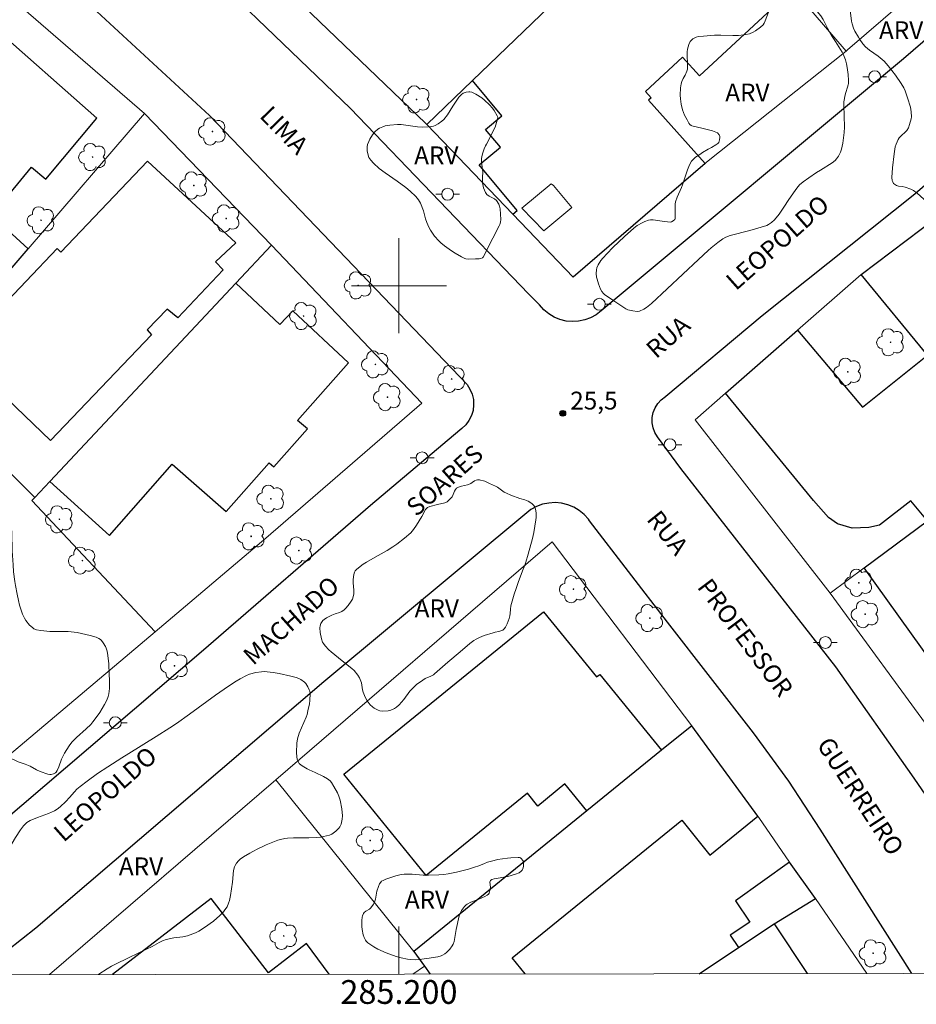
# Model space of a CAD drawing. Units: metres. Extents: x 285037 to 285553, y 1673237 to 1673801.
# Drawn here: x 285168 to 285243, y 1673240 to 1673322 of the extents above; entities that cross this region are included whole.
import ezdxf
from ezdxf.enums import TextEntityAlignment as Align

# ---------------------------------------------------------------- set-up
doc = ezdxf.new("R2010")
doc.units = ezdxf.units.M
doc.header["$MEASUREMENT"] = 0
for name, color, linetype, lineweight in [('Articulacao', 7, 'Continuous', 18), ('Edificacoes', 7, 'Continuous', 30), ('Edificacoes_Vazios', 7, 'Continuous', 15), ('Malha_Coordenadas', 7, 'Continuous', 15), ('Muro_Grade', 8, 'Continuous', 20), ('Pavimentacao_Asfaltica_Mfio', 10, 'Continuous', 30), ('Poste', 7, 'Continuous', 9), ('Topon_de_Vias', 7, 'Continuous', 9)]:
    doc.layers.add(name, color=color, linetype=linetype, lineweight=lineweight)
for name, color, linetype, lineweight, true_color in [('Arvores_Isoladas', 7, 'Continuous', 18, 0x00ff33), ('Pto_Cotado', 7, 'Continuous', 9, 0x783c14), ('Topon_Pto_Cotado', 7, 'Continuous', 9, 0x783c14), ('Topon_Vegetacao', 7, 'Continuous', 9, 0x00ff33), ('Vegetacao', 7, 'Orla8', 9, 0x00ff33)]:
    doc.layers.add(name, color=color, linetype=linetype, lineweight=lineweight, true_color=true_color)
doc.styles.add('Arial', font='arial.ttf', dxfattribs={"height": 1.5})
doc.styles.get("Standard").update_dxf_attribs({"font": 'arial.ttf'})
doc.linetypes.add('Orla8', pattern='A,6,-0.5,["V",Standard,S=1,R=0,X=-0.5,Y=-1],-0.5,6,-0.5,["V",Standard,S=1,R=0,X=-0.5,Y=-1],-0.5', length=14)

# ---------------------------------------------------------------- blocks, each defined once
blk = doc.blocks.new('Arvore')
at = {"layer": 'Arvores_Isoladas'}
blk.add_lwpolyline([(-0.718, 0.493, 0.872324), (-0.722, -0.551, 0.862983), (0.284, -0.827, 0.900105), (0.89, 0.029, 0.863155), (0.262, 0.861, 0.882486)], format="xyb", close=True, dxfattribs=at)
blk.add_circle((0, 0), 0.0286, dxfattribs=at)
blk = doc.blocks.new('Poste')
at = {"layer": 'Poste'}
for points in [[(-0.5, 0), (-1, 0)], [(0.5, 0), (1, 0)]]:
    blk.add_lwpolyline(points, dxfattribs=at)
blk.add_lwpolyline([(0, 0.5, 1), (0, -0.5, 1)], format="xyb", close=True, dxfattribs=at)
blk = doc.blocks.new('Cotas')
at = {"layer": 'Pto_Cotado'}
blk.add_hatch(color=256, dxfattribs=at).paths.add_polyline_path([(0, 0.24, 1), (0, -0.24, 1)])
at = {"layer": 'Pto_Cotado', "lineweight": -3}
blk.add_lwpolyline([(0, -0.24, -1), (0, 0.24, -1)], format="xyb", close=True, dxfattribs=at)

msp = doc.modelspace()

# ---------------------------------------------------------------- linework, layer by layer
at = {"layer": 'Articulacao', "flags": 128}
msp.add_lwpolyline([(285052.946, 1673796.198), (285535.109, 1673796.841), (285535.836, 1673242.575), (285053.697, 1673241.933), (285052.946, 1673796.198)], close=True, dxfattribs=at)
at = {"layer": 'Edificacoes', "flags": 128}
for points in [[(285220.988, 1673315.602), (285225.752, 1673310.286), (285214.655, 1673300.716), (285209.579, 1673306.012), (285209.95, 1673306.322), (285206.749, 1673310.155), (285208.528, 1673311.64), (285207.285, 1673313.129), (285208.656, 1673314.273), (285206.178, 1673317.258), (285224.118, 1673334.526), (285224.41, 1673334.226), (285229.428, 1673328.794), (285227.723, 1673327.219), (285231.361, 1673323.281), (285225.275, 1673317.659), (285223.841, 1673319.212), (285220.718, 1673316.327), (285221.204, 1673315.801), (285220.988, 1673315.602)], [(285161.257, 1673303.146), (285155.968, 1673297), (285160.346, 1673293.232), (285168.839, 1673303.101), (285165.736, 1673305.918), (285169.121, 1673309.969), (285170.327, 1673308.961), (285174.615, 1673314.093), (285165.622, 1673322), (285164.966, 1673321.182), (285154.87, 1673308.588), (285161.257, 1673303.146)], [(285185.223, 1673301.343), (285181.417, 1673297.293), (285180.511, 1673298.039), (285178.827, 1673296.303), (285179.191, 1673295.866), (285170.717, 1673286.993), (285163.425, 1673293.955), (285166.513, 1673297.189), (285166.036, 1673297.644), (285171.269, 1673303.123), (285171.581, 1673302.826), (285178.875, 1673310.464), (285186.294, 1673303.614), (285184.589, 1673302.022), (285185.223, 1673301.343)], [(285245.155, 1673305.718), (285253.904, 1673295.422), (285254.155, 1673293.269), (285253.917, 1673291.393), (285250.494, 1673288.226), (285252.218, 1673286.013), (285244.428, 1673280.229), (285243.032, 1673281.921), (285240.399, 1673279.858), (285239.493, 1673279.667), (285238.106, 1673279.61), (285236.877, 1673279.989), (285236.121, 1673280.53), (285234.848, 1673281.95), (285227.452, 1673290.959), (285233.495, 1673296.252), (285238.97, 1673289.79), (285244.426, 1673294.156), (285238.848, 1673300.94), (285245.155, 1673305.718)], [(285170.651, 1673283.548), (285175.666, 1673278.995), (285180.948, 1673284.993), (285185.47, 1673281.011), (285189.094, 1673285.126), (285189.496, 1673284.772), (285192.301, 1673287.957), (285191.482, 1673288.679), (285195.75, 1673293.525), (285191.088, 1673297.898), (285189.997, 1673296.735), (285186.29, 1673300.213), (285170.651, 1673283.548)], [(285249.707, 1673276.351), (285255.179, 1673269.135), (285247.844, 1673264.095), (285239.112, 1673276.282), (285244.428, 1673280.229), (285252.218, 1673286.013), (285259.3, 1673291.27), (285260.293, 1673292.008), (285263.186, 1673288.079), (285269.755, 1673279.16), (285265.462, 1673276.2), (285264.731, 1673275.698), (285259.433, 1673283.47), (285249.707, 1673276.351)], [(285222.078, 1673260.946), (285215.792, 1673255.859), (285213.959, 1673258.115), (285211.671, 1673256.256), (285210.795, 1673257.334), (285202.28, 1673250.416), (285195.359, 1673258.935), (285212.167, 1673272.591), (285216.622, 1673267.108), (285216.892, 1673267.328), (285222.078, 1673260.946)], [(285228.539, 1673244.357), (285231.544, 1673246.351), (285235.019, 1673248.501), (285232.825, 1673251.536), (285228.308, 1673248.303), (285229.51, 1673246.492), (285227.853, 1673245.392), (285228.539, 1673244.357)]]:
    msp.add_lwpolyline(points, close=True, dxfattribs=at)
for points in [[(285224.623, 1673263.014), (285222.078, 1673260.946), (285215.792, 1673255.859), (285201.246, 1673244.02), (285202.143, 1673242.794), (285202.628, 1673242.131)], [(285210.608, 1673242.142), (285209.508, 1673243.498), (285223.774, 1673255.068), (285226.149, 1673252.14), (285230.18, 1673255.409), (285224.623, 1673263.014)], [(285192.239, 1673244.708), (285189.033, 1673242.237), (285184.215, 1673248.487), (285175.925, 1673242.096)], [(285225.23, 1673242.161), (285228.539, 1673244.357), (285231.544, 1673246.351)], [(285231.544, 1673246.351), (285234.327, 1673242.173)], [(285194.134, 1673242.12), (285192.239, 1673244.708)]]:
    msp.add_lwpolyline(points, dxfattribs=at)
at = {"layer": 'Edificacoes_Vazios', "flags": 128}
msp.add_lwpolyline([(285212.995, 1673308.436), (285214.539, 1673306.572), (285212.177, 1673304.615), (285210.331, 1673306.509), (285212.795, 1673308.575)], close=True, dxfattribs=at)
at = {"layer": 'Malha_Coordenadas', "flags": 128}
for points in [[(285200, 1673304), (285200, 1673296)], [(285204, 1673300), (285196, 1673300)], [(285200, 1673242.128), (285200, 1673246.128)]]:
    msp.add_lwpolyline(points, dxfattribs=at)
at = {"layer": 'Muro_Grade', "flags": 128}
for points in [[(285162.407, 1673386.725), (285171.406, 1673380.485), (285172.964, 1673379.404), (285174.04, 1673378.659), (285185.556, 1673370.677), (285186.114, 1673370.195), (285188.857, 1673367.82), (285196.263, 1673361.412), (285199.128, 1673359.161), (285198.626, 1673358.637), (285202.669, 1673354.896), (285205.085, 1673352.661), (285206.349, 1673351.491), (285207.082, 1673350.782), (285210.055, 1673347.905), (285210.458, 1673347.515), (285211.088, 1673348.125), (285217.118, 1673341.754), (285220.281, 1673338.489), (285224.118, 1673334.526), (285224.41, 1673334.226), (285229.428, 1673328.794), (285234.837, 1673322.939), (285237.59, 1673319.72)], [(285166.286, 1673346.35), (285177.552, 1673336.457), (285189.073, 1673326.322), (285189.239, 1673326.175), (285202.241, 1673313.667), (285202.34, 1673313.564), (285209.579, 1673306.012), (285214.655, 1673300.716), (285225.752, 1673310.286), (285225.863, 1673310.382), (285237.59, 1673319.72), (285237.717, 1673319.821), (285249.9, 1673330.333), (285258.687, 1673337.915), (285245.139, 1673352.419), (285243.983, 1673353.657), (285240.682, 1673357.191), (285237.065, 1673361.063), (285233.286, 1673357.366), (285232.964, 1673357.718), (285217.118, 1673341.754)], [(285202.34, 1673313.564), (285206.178, 1673317.258), (285224.118, 1673334.526)], [(285167.399, 1673324.217), (285178.623, 1673314.47), (285189.292, 1673303.412), (285201.919, 1673290.132), (285188.818, 1673278.773), (285179.503, 1673270.911), (285156.248, 1673251.283)], [(285258.469, 1673242.206), (285253.787, 1673249.626), (285253.487, 1673250.101), (285245.029, 1673262.16), (285236.25, 1673274.158), (285236.069, 1673274.405), (285224.905, 1673288.728), (285227.452, 1673290.959), (285233.495, 1673296.252), (285238.848, 1673300.94), (285245.155, 1673305.718), (285247.234, 1673307.294), (285266.733, 1673321.956), (285269.081, 1673318.945)], [(285178.623, 1673314.47), (285168.839, 1673303.101), (285160.346, 1673293.232), (285159.068, 1673291.747)], [(285189.292, 1673303.412), (285186.29, 1673300.213), (285170.651, 1673283.548), (285169.38, 1673282.193), (285169.148, 1673281.947), (285179.503, 1673270.911)], [(285236.25, 1673274.158), (285239.112, 1673276.282), (285244.428, 1673280.229), (285252.218, 1673286.013), (285259.3, 1673291.27)], [(285169.38, 1673282.193), (285166.655, 1673284.942)], [(285170.619, 1673242.088), (285189.657, 1673258.472), (285212.88, 1673278.457), (285224.623, 1673263.014)], [(285201.246, 1673244.02), (285215.792, 1673255.859), (285222.078, 1673260.946), (285224.623, 1673263.014)], [(285224.623, 1673263.014), (285230.18, 1673255.409), (285230.265, 1673255.293), (285232.825, 1673251.536), (285235.019, 1673248.501), (285239.343, 1673242.18)], [(285189.657, 1673258.472), (285201.246, 1673244.02), (285202.143, 1673242.794), (285202.628, 1673242.131)], [(285235.019, 1673248.501), (285231.544, 1673246.351), (285228.539, 1673244.357), (285225.23, 1673242.161)], [(285201.179, 1673242.129), (285202.143, 1673242.794)]]:
    msp.add_lwpolyline(points, dxfattribs=at)
at = {"layer": 'Pavimentacao_Asfaltica_Mfio', "flags": 128}
for points in [[(285149.076, 1673344.241), (285168.414, 1673328.796), (285184.083, 1673314.325), (285205.722, 1673291.694), (285205.973, 1673291.308), (285206.153, 1673290.885), (285206.257, 1673290.437), (285206.282, 1673289.978), (285206.227, 1673289.521), (285206.094, 1673289.081), (285205.887, 1673288.67), (285205.611, 1673288.301), (285205.277, 1673287.986), (285205.119, 1673287.871), (285197.607, 1673281.52), (285183.567, 1673269.364), (285158.599, 1673248.041)], [(285259.489, 1673333.816), (285242.421, 1673319.081), (285216.998, 1673297.885), (285216.58, 1673297.562), (285216.118, 1673297.305), (285215.622, 1673297.12), (285215.103, 1673297.012), (285214.574, 1673296.982), (285214.047, 1673297.032), (285213.533, 1673297.161), (285213.044, 1673297.365), (285212.591, 1673297.639), (285212.185, 1673297.979), (285211.809, 1673298.386), (285210.89, 1673299.307), (285195.924, 1673314.9), (285179.579, 1673330.61)], [(285254.066, 1673242.2), (285251.491, 1673246.52), (285248.426, 1673251.164), (285243.319, 1673258.6), (285236.729, 1673267.954), (285223.7, 1673284.622), (285221.749, 1673287.294), (285221.523, 1673287.661), (285221.369, 1673288.063), (285221.292, 1673288.487), (285221.294, 1673288.918), (285221.376, 1673289.341), (285221.534, 1673289.741), (285221.764, 1673290.106), (285222.057, 1673290.422), (285222.403, 1673290.678), (285222.449, 1673290.705), (285230.545, 1673297.484), (285243.367, 1673307.723), (285265.848, 1673327.328)], [(285243.118, 1673242.185), (285235.41, 1673254.329), (285232.765, 1673258.349), (285229.821, 1673262.409), (285222.571, 1673271.718), (285216.033, 1673280.24), (285215.936, 1673280.369), (285215.573, 1673280.768), (285215.155, 1673281.109), (285214.69, 1673281.384), (285214.191, 1673281.588), (285213.667, 1673281.716), (285213.129, 1673281.765), (285212.591, 1673281.734), (285212.063, 1673281.624), (285211.557, 1673281.437), (285211.084, 1673281.177), (285193.693, 1673266.707), (285169.469, 1673245.991), (285164.632, 1673242.19), (285164.537, 1673242.104), (285164.516, 1673242.08)]]:
    msp.add_lwpolyline(points, dxfattribs=at)
at = {"layer": 'Vegetacao', "flags": 128}
for points in [[(285224.246, 1673318.199), (285224.268, 1673318.36), (285224.269, 1673318.686), (285224.22, 1673319.343), (285224.232, 1673319.667), (285224.266, 1673319.874), (285224.384, 1673320.277), (285224.489, 1673320.52), (285224.561, 1673320.629), (285224.712, 1673320.764), (285224.999, 1673320.894), (285225.195, 1673320.942), (285225.595, 1673320.992), (285226.531, 1673321.064), (285227.051, 1673321.059), (285228.081, 1673321.03), (285228.238, 1673321.032), (285228.547, 1673321.047), (285228.954, 1673321.091), (285229.155, 1673321.124), (285229.458, 1673321.19), (285229.782, 1673321.309), (285229.988, 1673321.424), (285230.383, 1673321.724), (285230.607, 1673321.944), (285230.698, 1673322.063), (285230.8, 1673322.262), (285231.056, 1673322.988), (285231.305, 1673323.728), (285231.427, 1673324.097), (285231.617, 1673324.651), (285231.687, 1673324.782), (285231.833, 1673324.915), (285231.925, 1673324.962), (285232.064, 1673325.003), (285232.343, 1673325.017), (285232.702, 1673324.994), (285232.881, 1673324.938), (285233.203, 1673324.764), (285233.399, 1673324.634), (285233.767, 1673324.349), (285234.195, 1673323.996), (285234.738, 1673323.507), (285234.997, 1673323.242), (285235.155, 1673323.066), (285235.455, 1673322.688), (285235.653, 1673322.386), (285236.035, 1673321.65), (285236.231, 1673321.292), (285236.434, 1673320.964), (285236.704, 1673320.53), (285236.84, 1673320.31), (285237.262, 1673319.625), (285237.375, 1673319.418), (285237.547, 1673318.994), (285237.635, 1673318.652), (285237.686, 1673318.358), (285237.734, 1673317.967), (285237.754, 1673317.771), (285237.794, 1673317.266), (285237.791, 1673317.014), (285237.777, 1673316.903), (285237.72, 1673316.686), (285237.564, 1673316.258), (285237.507, 1673316.04), (285237.416, 1673315.466), (285237.402, 1673315.176), (285237.434, 1673314.296), (285237.447, 1673313.331), (285237.428, 1673312.884), (285237.311, 1673311.994), (285237.199, 1673311.487), (285237.115, 1673311.241), (285236.944, 1673310.88), (285236.799, 1673310.665), (285236.687, 1673310.54), (285236.429, 1673310.322), (285235.44, 1673309.725), (285235.111, 1673309.508), (285234.446, 1673309.079), (285233.972, 1673308.731), (285233.682, 1673308.471), (285233.549, 1673308.329), (285233.365, 1673308.1), (285232.731, 1673307.167), (285232.416, 1673306.7), (285231.952, 1673306.03), (285231.561, 1673305.529), (285231.332, 1673305.311), (285231.073, 1673305.139), (285230.93, 1673305.077), (285230.453, 1673304.919), (285229.49, 1673304.655), (285227.852, 1673304.225), (285227.478, 1673304.077), (285227.242, 1673303.948), (285226.8, 1673303.637), (285226.253, 1673303.186), (285225.99, 1673302.949), (285225.185, 1673302.198), (285223.871, 1673300.97), (285221.244, 1673298.51), (285220.822, 1673298.168), (285220.589, 1673298.026), (285220.215, 1673297.865), (285220.033, 1673297.838), (285219.662, 1673297.885), (285219.251, 1673297.964), (285219.064, 1673298.049), (285218.078, 1673298.735), (285217.281, 1673299.272), (285217.195, 1673299.344), (285217.053, 1673299.517), (285216.944, 1673299.718), (285216.772, 1673300.158), (285216.655, 1673300.542), (285216.619, 1673300.734), (285216.592, 1673301.022), (285216.611, 1673301.347), (285216.648, 1673301.51), (285216.749, 1673301.754), (285216.977, 1673302.117), (285217.143, 1673302.327), (285217.504, 1673302.721), (285217.984, 1673303.213), (285218.966, 1673304.153), (285219.745, 1673304.829), (285220.033, 1673305.05), (285220.445, 1673305.301), (285220.673, 1673305.409), (285220.985, 1673305.51), (285221.141, 1673305.535), (285221.377, 1673305.535), (285222.315, 1673305.4), (285222.844, 1673305.353), (285222.92, 1673305.368), (285223.06, 1673305.458), (285223.198, 1673305.576), (285223.227, 1673305.65), (285223.228, 1673306.211), (285223.218, 1673306.848), (285223.243, 1673307.052), (285223.377, 1673307.445), (285223.745, 1673308.257), (285223.831, 1673308.472), (285223.978, 1673308.901), (285224.251, 1673309.747), (285224.42, 1673310.165), (285224.604, 1673310.481), (285224.722, 1673310.623), (285224.936, 1673310.807), (285225.287, 1673311.039), (285225.524, 1673311.187), (285226.001, 1673311.48), (285226.271, 1673311.633), (285226.634, 1673311.836), (285226.812, 1673311.955), (285226.882, 1673312.042), (285226.941, 1673312.266), (285226.979, 1673312.448), (285226.981, 1673312.541), (285226.933, 1673312.672), (285226.771, 1673312.841), (285226.647, 1673312.923), (285226.371, 1673313.026), (285225.472, 1673313.24), (285224.635, 1673313.44), (285224.57, 1673313.464), (285224.464, 1673313.549), (285224.379, 1673313.667), (285224.281, 1673313.847), (285224.232, 1673313.934), (285224.003, 1673314.343), (285223.912, 1673314.562), (285223.839, 1673314.79), (285223.728, 1673315.251), (285223.666, 1673315.715), (285223.649, 1673316.025), (285223.672, 1673316.639), (285223.732, 1673316.985), (285223.782, 1673317.156), (285223.883, 1673317.408), (285224.062, 1673317.691), (285224.202, 1673318.025)], [(285243.069, 1673314.017), (285243.09, 1673314.213), (285243.073, 1673314.61), (285242.994, 1673315.01), (285242.754, 1673315.805), (285242.561, 1673316.375), (285242.434, 1673316.646), (285242.22, 1673317.01), (285241.746, 1673317.7), (285241.12, 1673318.498), (285240.784, 1673318.877), (285240.627, 1673319.03), (285240.279, 1673319.297), (285239.548, 1673319.795), (285239.226, 1673320.089), (285239.012, 1673320.347), (285238.753, 1673320.71), (285238.629, 1673320.898), (285238.327, 1673321.39), (285238.202, 1673321.655), (285238.091, 1673322.005), (285238.042, 1673322.242), (285237.978, 1673322.721), (285237.944, 1673323.113), (285237.945, 1673323.898), (285237.986, 1673324.207), (285238.031, 1673324.358), (285238.136, 1673324.581), (285238.262, 1673324.751), (285238.362, 1673324.843), (285238.6, 1673324.974), (285238.846, 1673325.051), (285239.011, 1673325.087), (285239.345, 1673325.123), (285240.299, 1673325.15), (285240.775, 1673325.138), (285242.074, 1673325.054), (285243.72, 1673324.982), (285243.973, 1673324.948), (285244.468, 1673324.802), (285244.776, 1673324.665), (285244.916, 1673324.572), (285245.108, 1673324.389), (285245.279, 1673324.141), (285245.358, 1673323.967), (285245.396, 1673323.848), (285245.444, 1673323.6), (285245.489, 1673322.805), (285245.457, 1673321.875), (285245.481, 1673321.625), (285245.513, 1673321.503), (285245.592, 1673321.324), (285245.727, 1673321.124), (285246.047, 1673320.788), (285246.249, 1673320.616), (285246.52, 1673320.393), (285246.645, 1673320.269), (285247.513, 1673319.292), (285248.559, 1673318.147), (285248.795, 1673317.904), (285249.287, 1673317.437), (285250.305, 1673316.535), (285250.799, 1673316.067), (285251.059, 1673315.791), (285251.537, 1673315.197), (285251.796, 1673314.813), (285251.947, 1673314.547), (285252.21, 1673313.981), (285252.316, 1673313.676), (285252.367, 1673313.471), (285252.431, 1673313.056), (285252.442, 1673312.899), (285252.432, 1673312.581), (285252.391, 1673312.345), (285252.323, 1673312.1), (285252.148, 1673311.628), (285251.976, 1673311.285), (285251.708, 1673310.84), (285251.518, 1673310.558), (285251.112, 1673310.008), (285250.622, 1673309.381), (285250.295, 1673308.976), (285249.622, 1673308.198), (285249.088, 1673307.642), (285248.806, 1673307.373), (285248.209, 1673306.855), (285247.89, 1673306.606), (285247.381, 1673306.244), (285247.095, 1673306.1), (285246.896, 1673306.039), (285246.489, 1673305.963), (285246.073, 1673305.915), (285245.864, 1673305.922), (285245.661, 1673305.968), (285245.563, 1673306.009), (285245.302, 1673306.163), (285245.143, 1673306.281), (285244.847, 1673306.545), (285244.131, 1673307.275), (285243.563, 1673307.773), (285243.255, 1673307.994), (285243.028, 1673308.113), (285242.549, 1673308.28), (285242.311, 1673308.332), (285241.986, 1673308.383), (285241.827, 1673308.429), (285241.738, 1673308.471), (285241.591, 1673308.594), (285241.511, 1673308.723), (285241.462, 1673308.852), (285241.43, 1673309.11), (285241.483, 1673309.919), (285241.629, 1673311.086), (285241.728, 1673311.669), (285241.789, 1673311.889), (285241.984, 1673312.305), (285242.064, 1673312.426), (285242.263, 1673312.639), (285242.554, 1673312.901), (285242.686, 1673313.04), (285242.838, 1673313.279), (285242.932, 1673313.544)], [(285208.103, 1673313.339), (285207.351, 1673311.904), (285207.284, 1673311.772), (285207.165, 1673311.51), (285207.042, 1673311.159), (285206.997, 1673310.981), (285206.95, 1673310.705), (285206.941, 1673310.542), (285206.964, 1673310.205), (285207.06, 1673309.587), (285207.054, 1673309.439), (285207.022, 1673309.239), (285207.014, 1673309.14), (285207.015, 1673308.969), (285207.019, 1673308.858), (285207.037, 1673308.641), (285207.121, 1673308.229), (285207.19, 1673308.032), (285207.281, 1673307.841), (285207.335, 1673307.747), (285207.403, 1673307.662), (285207.591, 1673307.534), (285208.032, 1673307.318), (285208.206, 1673307.163), (285208.398, 1673306.852), (285208.461, 1673306.679), (285208.51, 1673306.458), (285208.548, 1673306.016), (285208.553, 1673305.576), (285208.534, 1673305.357), (285208.481, 1673305.145), (285208.437, 1673305.043), (285207.89, 1673303.995), (285207.627, 1673303.463), (285207.272, 1673302.753), (285207.067, 1673302.401), (285207.021, 1673302.346), (285206.896, 1673302.285), (285206.742, 1673302.268), (285206.525, 1673302.274), (285206.423, 1673302.272), (285205.83, 1673302.239), (285205.635, 1673302.266), (285205.539, 1673302.295), (285205.258, 1673302.419), (285204.74, 1673302.729), (285204.43, 1673302.928), (285203.829, 1673303.348), (285203.527, 1673303.6), (285203.34, 1673303.782), (285202.992, 1673304.178), (285202.658, 1673304.658), (285202.517, 1673304.911), (285202.34, 1673305.31), (285202.237, 1673305.638), (285202.125, 1673306.082), (285202.058, 1673306.301), (285201.813, 1673306.933), (285201.643, 1673307.231), (285201.43, 1673307.493), (285200.944, 1673307.949), (285200.593, 1673308.25), (285199.856, 1673308.787), (285198.846, 1673309.478), (285198.35, 1673309.862), (285197.871, 1673310.299), (285197.641, 1673310.545), (285197.475, 1673310.793), (285197.402, 1673310.97), (285197.329, 1673311.334), (285197.335, 1673311.691), (285197.369, 1673311.87), (285197.457, 1673312.135), (285197.55, 1673312.332), (285197.769, 1673312.692), (285197.977, 1673312.943), (285198.224, 1673313.161), (285198.367, 1673313.246), (285198.65, 1673313.368), (285198.841, 1673313.43), (285199.233, 1673313.512), (285199.866, 1673313.565), (285200.181, 1673313.558), (285201.568, 1673313.358), (285201.943, 1673313.339), (285202.447, 1673313.353), (285202.698, 1673313.378), (285202.904, 1673313.42), (285203.037, 1673313.466), (285203.293, 1673313.599), (285203.599, 1673313.823), (285203.78, 1673313.988), (285204.095, 1673314.362), (285204.526, 1673315.093), (285204.86, 1673315.612), (285205.046, 1673315.856), (285205.266, 1673316.078), (285205.394, 1673316.177), (285205.478, 1673316.218), (285205.656, 1673316.259), (285205.866, 1673316.305), (285205.97, 1673316.306), (285206.139, 1673316.263), (285206.463, 1673316.096), (285206.961, 1673315.787), (285207.197, 1673315.606), (285207.615, 1673315.209), (285207.858, 1673314.924), (285208.006, 1673314.724), (285208.271, 1673314.297), (285208.313, 1673314.176), (285208.307, 1673314.113)], [(285149.16, 1673273.869), (285149.235, 1673274.056), (285149.326, 1673274.166), (285149.564, 1673274.342), (285149.719, 1673274.415), (285150.037, 1673274.51), (285151.079, 1673274.718), (285152.226, 1673274.92), (285152.446, 1673274.975), (285152.869, 1673275.151), (285153.19, 1673275.354), (285153.332, 1673275.48), (285153.743, 1673275.927), (285154.215, 1673276.39), (285154.469, 1673276.608), (285154.673, 1673276.746), (285154.818, 1673276.821), (285155.123, 1673276.943), (285155.536, 1673277.07), (285155.745, 1673277.115), (285156.052, 1673277.156), (285156.463, 1673277.2), (285156.668, 1673277.238), (285157.13, 1673277.348), (285157.354, 1673277.404), (285157.676, 1673277.488), (285157.763, 1673277.508), (285157.904, 1673277.533), (285158.042, 1673277.568), (285158.097, 1673277.602), (285158.147, 1673277.658), (285158.172, 1673277.696), (285158.288, 1673278.007), (285158.395, 1673278.306), (285158.537, 1673278.705), (285158.608, 1673278.904), (285158.798, 1673279.4), (285158.914, 1673279.646), (285158.974, 1673279.734), (285159.026, 1673279.783), (285159.148, 1673279.856), (285159.636, 1673279.999), (285160.482, 1673280.341), (285161.323, 1673280.773), (285161.999, 1673281.158), (285162.32, 1673281.377), (285162.551, 1673281.561), (285162.99, 1673281.951), (285163.956, 1673282.855), (285164.455, 1673283.304), (285164.726, 1673283.514), (285164.861, 1673283.582), (285165.158, 1673283.647), (285165.476, 1673283.686), (285165.634, 1673283.68), (285165.804, 1673283.645), (285166.018, 1673283.547), (285166.119, 1673283.476), (285166.361, 1673283.258), (285166.499, 1673283.102), (285166.737, 1673282.753), (285166.979, 1673282.311), (285167.08, 1673282.085), (285167.194, 1673281.73), (285167.335, 1673281.057), (285167.384, 1673280.718), (285167.424, 1673280.208), (285167.46, 1673278.602), (285167.471, 1673278.307), (285167.495, 1673277.718), (285167.555, 1673276.541), (285167.595, 1673275.954), (285167.694, 1673275.146), (285167.756, 1673274.788), (285167.9, 1673274.073), (285168.013, 1673273.538), (285168.107, 1673273.145), (285168.355, 1673272.39), (285168.508, 1673272.067), (285168.636, 1673271.865), (285168.948, 1673271.479), (285169.181, 1673271.257), (285169.309, 1673271.169), (285169.52, 1673271.082), (285169.894, 1673271.007), (285170.147, 1673270.975), (285170.658, 1673270.942), (285172.195, 1673270.922), (285172.693, 1673270.878), (285172.937, 1673270.838), (285174.045, 1673270.593), (285174.532, 1673270.455), (285174.775, 1673270.355), (285174.92, 1673270.256), (285175.003, 1673270.171), (285175.147, 1673269.975), (285175.327, 1673269.674), (285175.398, 1673269.52), (285175.472, 1673269.277), (285175.531, 1673268.926), (285175.602, 1673268.224), (285175.618, 1673267.994), (285175.645, 1673267.532), (285175.667, 1673266.611), (285175.656, 1673266.15), (285175.603, 1673265.705), (285175.548, 1673265.481), (285175.43, 1673265.149), (285175.255, 1673264.785), (285174.846, 1673264.111), (285174.471, 1673263.58), (285174.27, 1673263.325), (285174.091, 1673263.121), (285173.7, 1673262.745), (285172.884, 1673262.025), (285172.512, 1673261.625), (285172.286, 1673261.331), (285171.888, 1673260.71), (285171.642, 1673260.213), (285171.394, 1673259.546), (285171.267, 1673259.255), (285171.186, 1673259.113), (285171.123, 1673259.043), (285170.954, 1673258.956), (285170.75, 1673258.914), (285170.647, 1673258.913), (285170.496, 1673258.937), (285169.845, 1673259.155), (285169.529, 1673259.3), (285169.007, 1673259.605), (285168.578, 1673259.781), (285167.99, 1673259.988), (285167.702, 1673260.106), (285167.39, 1673260.258), (285167.001, 1673260.496), (285166.817, 1673260.636), (285166.46, 1673260.98), (285166.309, 1673261.17), (285166.129, 1673261.476), (285165.981, 1673261.799), (285165.791, 1673262.239), (285165.698, 1673262.469), (285165.419, 1673263.189), (285164.862, 1673264.631), (285164.76, 1673264.897), (285164.614, 1673265.25), (285164.531, 1673265.425), (285164.485, 1673265.495), (285164.355, 1673265.598), (285164.037, 1673265.743), (285163.896, 1673265.837), (285163.391, 1673266.349), (285163.07, 1673266.726), (285162.943, 1673266.942), (285162.823, 1673267.219), (285162.675, 1673267.589), (285162.603, 1673267.774), (285162.102, 1673269.091), (285161.992, 1673269.353), (285161.825, 1673269.689), (285161.729, 1673269.856), (285161.642, 1673269.968), (285161.491, 1673270.084), (285161.408, 1673270.123), (285161.273, 1673270.141), (285161.177, 1673270.124), (285160.997, 1673270.043), (285160.884, 1673269.967), (285160.678, 1673269.802), (285160.545, 1673269.651), (285160.242, 1673269.203), (285160.112, 1673268.965), (285159.913, 1673268.546), (285159.567, 1673267.697), (285159.485, 1673267.401), (285159.404, 1673266.998), (285159.346, 1673266.8), (285159.266, 1673266.607), (285159.05, 1673266.259), (285158.838, 1673266.019), (285158.504, 1673265.719), (285158.32, 1673265.597), (285158.018, 1673265.472), (285157.428, 1673265.373), (285157.105, 1673265.295), (285156.458, 1673265.137), (285155.812, 1673264.978), (285155.381, 1673264.872), (285154.52, 1673264.662), (285154.096, 1673264.568), (285153.536, 1673264.444), (285153.261, 1673264.368), (285153.151, 1673264.326), (285152.95, 1673264.201), (285152.769, 1673264.04), (285152.436, 1673263.686), (285152.201, 1673263.43), (285151.895, 1673263.088), (285151.728, 1673262.923), (285151.623, 1673262.826), (285151.411, 1673262.632), (285150.983, 1673262.245), (285150.767, 1673262.051), (285149.931, 1673261.31), (285149.505, 1673260.94), (285149.117, 1673260.647), (285148.91, 1673260.523), (285148.58, 1673260.374), (285147.036, 1673259.867), (285145.375, 1673259.268), (285144.948, 1673259.178), (285144.658, 1673259.159), (285144.078, 1673259.171), (285143.657, 1673259.206), (285143.449, 1673259.244), (285143.141, 1673259.344), (285142.788, 1673259.512), (285142.125, 1673259.891), (285141.167, 1673260.493), (285140.13, 1673261.134), (285138.034, 1673262.385), (285137.617, 1673262.583), (285137.327, 1673262.685), (285136.725, 1673262.854), (285136.566, 1673262.889), (285136.249, 1673262.924), (285136.058, 1673262.919), (285135.677, 1673262.845), (285135.46, 1673262.772), (285135.36, 1673262.722), (285135.232, 1673262.615), (285134.662, 1673261.841), (285134.047, 1673261.059), (285133.726, 1673260.675), (285133.356, 1673260.306), (285133.086, 1673260.085), (285132.512, 1673259.677), (285131.861, 1673259.268), (285131.525, 1673259.087), (285131.002, 1673258.851), (285130.55, 1673258.688), (285129.938, 1673258.506), (285129.627, 1673258.427), (285128.713, 1673258.222), (285128.102, 1673258.103), (285126.874, 1673257.9), (285126.467, 1673257.863), (285126.262, 1673257.863), (285125.957, 1673257.888), (285125.771, 1673257.928), (285125.416, 1673258.081), (285124.911, 1673258.392), (285124.675, 1673258.563), (285124.336, 1673258.849), (285124.003, 1673259.203), (285123.86, 1673259.401), (285123.587, 1673259.855), (285123.429, 1673260.165), (285123.159, 1673260.813), (285123.022, 1673261.262), (285122.97, 1673261.488), (285122.913, 1673261.832), (285122.866, 1673262.376), (285122.865, 1673262.648), (285122.902, 1673263.054), (285122.977, 1673263.461), (285123.17, 1673264.269), (285123.443, 1673265.28), (285123.595, 1673265.779), (285123.868, 1673266.519), (285124.101, 1673266.972), (285124.286, 1673267.256), (285124.684, 1673267.811), (285125.019, 1673268.244), (285125.227, 1673268.435), (285125.355, 1673268.526), (285125.621, 1673268.673), (285125.899, 1673268.781), (285126.09, 1673268.834), (285126.481, 1673268.902), (285127.205, 1673268.972), (285127.568, 1673268.991), (285128.904, 1673269.032), (285129.571, 1673269.021), (285130.397, 1673268.964), (285131.497, 1673268.865), (285132.048, 1673268.821), (285132.525, 1673268.799), (285133.162, 1673268.778), (285133.48, 1673268.753), (285133.618, 1673268.733), (285133.887, 1673268.666), (285134.666, 1673268.359), (285135.015, 1673268.188), (285135.476, 1673267.941), (285135.725, 1673267.846), (285135.931, 1673267.805), (285136.344, 1673267.792), (285136.788, 1673267.816), (285137.01, 1673267.857), (285137.134, 1673267.903), (285137.351, 1673268.062), (285137.598, 1673268.352), (285137.69, 1673268.508), (285137.79, 1673268.763), (285137.823, 1673268.951), (285137.827, 1673269.079), (285137.796, 1673269.331), (285137.719, 1673269.652), (285137.663, 1673269.808), (285137.539, 1673270.029), (285137.325, 1673270.29), (285136.858, 1673270.75), (285136.583, 1673270.976), (285136.206, 1673271.266), (285136.03, 1673271.434), (285135.917, 1673271.594), (285135.862, 1673271.711), (285135.778, 1673271.959), (285135.739, 1673272.198), (285135.743, 1673272.317), (285135.782, 1673272.507), (285135.818, 1673272.599), (285135.895, 1673272.734), (285136.043, 1673272.926), (285136.128, 1673273), (285136.278, 1673273.058), (285137.322, 1673273.143), (285138.097, 1673273.196), (285138.483, 1673273.222), (285139.054, 1673273.263), (285139.738, 1673273.32), (285140.645, 1673273.409), (285141.098, 1673273.456), (285141.507, 1673273.533), (285142.053, 1673273.67), (285142.33, 1673273.716), (285142.847, 1673273.746), (285143.199, 1673273.744), (285143.902, 1673273.703), (285144.618, 1673273.618), (285144.974, 1673273.558), (285145.136, 1673273.521), (285145.449, 1673273.416), (285145.742, 1673273.273), (285145.875, 1673273.182), (285146.054, 1673273.013), (285146.182, 1673272.823), (285146.319, 1673272.554), (285146.397, 1673272.424), (285146.626, 1673272.105), (285146.775, 1673271.967), (285146.888, 1673271.904), (285147.136, 1673271.85), (285147.359, 1673271.825), (285147.804, 1673271.806), (285148.256, 1673271.84), (285148.482, 1673271.885), (285148.682, 1673271.959), (285148.773, 1673272.015), (285148.901, 1673272.127), (285149.016, 1673272.278), (285149.054, 1673272.359), (285149.089, 1673272.488), (285149.14, 1673273.04), (285149.144, 1673273.134), (285149.144, 1673273.32), (285149.143, 1673273.687)], [(285197.263, 1673276.758), (285198.008, 1673277.186), (285199.009, 1673277.739), (285199.498, 1673278.038), (285199.834, 1673278.27), (285200.481, 1673278.775), (285201.007, 1673279.24), (285201.235, 1673279.502), (285201.484, 1673279.863), (285201.927, 1673280.611), (285202.237, 1673281.192), (285202.335, 1673281.303), (285202.414, 1673281.363), (285202.594, 1673281.442), (285203.236, 1673281.602), (285203.861, 1673281.742), (285204.06, 1673281.839), (285204.177, 1673281.937), (285204.393, 1673282.158), (285204.463, 1673282.245), (285204.568, 1673282.447), (285204.682, 1673282.733), (285204.751, 1673282.863), (285204.84, 1673282.972), (285204.896, 1673283.016), (285205.005, 1673283.077), (285205.246, 1673283.162), (285205.757, 1673283.276), (285205.992, 1673283.357), (285206.047, 1673283.385), (285206.152, 1673283.452), (285206.363, 1673283.59), (285206.483, 1673283.642), (285206.607, 1673283.671), (285206.777, 1673283.673), (285206.86, 1673283.662), (285207.107, 1673283.608), (285207.227, 1673283.565), (285207.623, 1673283.387), (285208.111, 1673283.15), (285208.274, 1673283.076), (285208.518, 1673282.912), (285208.85, 1673282.654), (285209.029, 1673282.55), (285209.398, 1673282.391), (285210.151, 1673282.12), (285210.582, 1673281.995), (285210.867, 1673281.883), (285211.004, 1673281.81), (285211.206, 1673281.672), (285211.338, 1673281.539), (285211.404, 1673281.439), (285211.484, 1673281.215), (285211.526, 1673280.917), (285211.527, 1673280.519), (285211.506, 1673280.323), (285211.333, 1673279.266), (285211.218, 1673278.74), (285210.868, 1673277.421), (285210.669, 1673276.772), (285210.583, 1673276.52), (285210.401, 1673276.026), (285210.024, 1673275.052), (285209.844, 1673274.555), (285209.688, 1673274.068), (285209.419, 1673273.078), (285209.376, 1673272.805), (285209.348, 1673272.438), (285209.324, 1673272.255), (285209.272, 1673272.03), (285209.112, 1673271.591), (285208.953, 1673271.286), (285208.848, 1673271.155), (285208.721, 1673271.05), (285208.647, 1673271.012), (285208.406, 1673270.935), (285208.08, 1673270.868), (285207.919, 1673270.826), (285207.152, 1673270.585), (285206.776, 1673270.438), (285206.491, 1673270.293), (285206.31, 1673270.181), (285205.97, 1673269.926), (285205.146, 1673269.232), (285204.104, 1673268.343), (285202.999, 1673267.36), (285202.9, 1673267.285), (285202.681, 1673267.167), (285202.214, 1673266.975), (285201.995, 1673266.853), (285201.49, 1673266.474), (285201.254, 1673266.264), (285200.925, 1673265.923), (285200.425, 1673265.206), (285200.015, 1673264.768), (285199.783, 1673264.569), (285199.637, 1673264.467), (285199.315, 1673264.324), (285199.095, 1673264.273), (285198.655, 1673264.246), (285198.386, 1673264.277), (285198.253, 1673264.321), (285197.928, 1673264.494), (285197.782, 1673264.597), (285197.583, 1673264.774), (285197.326, 1673265.094), (285197.155, 1673265.4), (285196.996, 1673265.821), (285196.935, 1673266.04), (285196.848, 1673266.62), (285196.741, 1673266.909), (285196.674, 1673267.048), (285196.552, 1673267.249), (285196.23, 1673267.658), (285196.041, 1673267.832), (285195.217, 1673268.464), (285194.907, 1673268.716), (285194.298, 1673269.225), (285194.116, 1673269.385), (285193.789, 1673269.733), (285193.649, 1673269.935), (285193.586, 1673270.045), (285193.481, 1673270.309), (285193.383, 1673270.862), (285193.352, 1673271.235), (285193.371, 1673271.421), (285193.439, 1673271.619), (285193.601, 1673271.85), (285193.71, 1673271.947), (285193.918, 1673272.085), (285194.351, 1673272.3), (285194.631, 1673272.408), (285195.01, 1673272.539), (285195.194, 1673272.623), (285195.396, 1673272.756), (285195.517, 1673272.862), (285195.739, 1673273.111), (285195.997, 1673273.471), (285196.097, 1673273.66), (285196.193, 1673273.96), (285196.213, 1673274.11), (285196.214, 1673274.411), (285196.158, 1673275.016), (285196.16, 1673275.317), (285196.213, 1673275.727), (285196.275, 1673275.93), (285196.324, 1673276.024), (285196.464, 1673276.181), (285196.988, 1673276.58)], [(285200.436, 1673250.522), (285201.118, 1673250.52), (285202.03, 1673250.462), (285202.486, 1673250.452), (285203.35, 1673250.472), (285203.782, 1673250.504), (285204.141, 1673250.551), (285204.851, 1673250.694), (285205.856, 1673250.955), (285206.353, 1673251.108), (285206.714, 1673251.244), (285207.189, 1673251.442), (285207.432, 1673251.531), (285207.998, 1673251.695), (285208.287, 1673251.758), (285209.118, 1673251.88), (285209.419, 1673251.913), (285210.022, 1673251.943), (285210.148, 1673251.924), (285210.208, 1673251.897), (285210.296, 1673251.833), (285210.393, 1673251.72), (285210.435, 1673251.64), (285210.481, 1673251.472), (285210.483, 1673251.203), (285210.451, 1673251.066), (285210.353, 1673250.871), (285210.279, 1673250.78), (285210.1, 1673250.653), (285209.788, 1673250.519), (285209.151, 1673250.323), (285208.019, 1673250.154), (285207.801, 1673250.072), (285207.706, 1673249.997), (285207.675, 1673249.955), (285207.653, 1673249.858), (285207.692, 1673249.448), (285207.654, 1673249.168), (285207.593, 1673248.941), (285207.526, 1673248.844), (285207.429, 1673248.765), (285207.209, 1673248.648), (285206.718, 1673248.44), (285206.056, 1673248.185), (285205.74, 1673248.024), (285205.652, 1673247.961), (285205.505, 1673247.801), (285205.264, 1673247.472), (285205.162, 1673247.3), (285205.053, 1673247.022), (285204.81, 1673245.877), (285204.639, 1673244.879), (285204.553, 1673244.647), (285204.468, 1673244.504), (285204.265, 1673244.228), (285204.011, 1673243.942), (285203.856, 1673243.826), (285203.667, 1673243.724), (285203.537, 1673243.67), (285203.269, 1673243.592), (285202.353, 1673243.432), (285201.69, 1673243.354), (285201.358, 1673243.337), (285200.97, 1673243.355), (285200.712, 1673243.391), (285200.198, 1673243.501), (285199.766, 1673243.619), (285198.927, 1673243.915), (285198.216, 1673244.229), (285197.877, 1673244.418), (285197.387, 1673244.762), (285197.257, 1673244.889), (285197.186, 1673244.985), (285197.079, 1673245.198), (285197.004, 1673245.419), (285196.911, 1673245.869), (285196.881, 1673246.125), (285196.867, 1673246.639), (285196.902, 1673246.91), (285196.942, 1673247.043), (285197.033, 1673247.237), (285197.084, 1673247.308), (285197.218, 1673247.415), (285197.52, 1673247.584), (285197.643, 1673247.699), (285197.85, 1673248.005), (285197.938, 1673248.166), (285198.037, 1673248.422), (285198.154, 1673249.1), (285198.275, 1673249.509), (285198.364, 1673249.708), (285198.474, 1673249.867), (285198.544, 1673249.933), (285198.667, 1673250.013), (285198.908, 1673250.121), (285199.395, 1673250.282), (285199.738, 1673250.384), (285200.199, 1673250.495)]]:
    msp.add_lwpolyline(points, close=True, dxfattribs=at)
msp.add_lwpolyline([(285163.341, 1673242.079), (285163.36, 1673242.142), (285163.589, 1673242.814), (285163.755, 1673243.264), (285163.981, 1673243.862), (285164.085, 1673244.167), (285164.201, 1673244.641), (285164.25, 1673244.963), (285164.315, 1673245.61), (285164.325, 1673245.991), (285164.32, 1673246.501), (285164.34, 1673246.755), (285164.41, 1673247.173), (285164.607, 1673248), (285164.774, 1673248.567), (285164.875, 1673248.846), (285165.092, 1673249.344), (285165.256, 1673249.666), (285165.627, 1673250.286), (285165.868, 1673250.613), (285166.202, 1673251.037), (285166.353, 1673251.261), (285166.729, 1673251.881), (285167.122, 1673252.528), (285167.761, 1673253.612), (285168.191, 1673254.271), (285168.431, 1673254.589), (285168.594, 1673254.764), (285168.717, 1673254.865), (285168.986, 1673255.035), (285169.602, 1673255.31), (285170.533, 1673255.627), (285171.043, 1673255.843), (285171.28, 1673255.989), (285171.533, 1673256.192), (285171.99, 1673256.645), (285172.302, 1673256.99), (285172.711, 1673257.454), (285172.93, 1673257.673), (285173.203, 1673257.912), (285173.775, 1673258.358), (285174.666, 1673258.995), (285175.538, 1673259.564), (285176.706, 1673260.316), (285177.291, 1673260.689), (285179.583, 1673262.115), (285180.726, 1673262.833), (285181.288, 1673263.201), (285182.392, 1673263.971), (285184.569, 1673265.567), (285185.67, 1673266.348), (285186.319, 1673266.769), (285186.653, 1673266.966), (285187.173, 1673267.24), (285187.434, 1673267.347), (285187.977, 1673267.484), (285188.447, 1673267.555), (285188.681, 1673267.558), (285189.424, 1673267.485), (285189.919, 1673267.402), (285190.906, 1673267.184), (285191.354, 1673267.054), (285191.573, 1673266.972), (285191.746, 1673266.888), (285192.059, 1673266.663), (285192.173, 1673266.551), (285192.351, 1673266.29), (285192.459, 1673266.038), (285192.495, 1673265.91), (285192.525, 1673265.714), (285192.519, 1673265.143), (285192.481, 1673264.859), (285192.353, 1673264.252), (285192.273, 1673263.953), (285192.197, 1673263.721), (285192.009, 1673263.272), (285191.606, 1673262.383), (285191.46, 1673261.914), (285191.403, 1673261.532), (285191.392, 1673260.766), (285191.417, 1673260.389), (285191.453, 1673260.202), (285191.551, 1673259.946), (285191.625, 1673259.833), (285191.772, 1673259.694), (285191.995, 1673259.557), (285192.297, 1673259.394), (285192.45, 1673259.315), (285192.969, 1673259.067), (285193.666, 1673258.742), (285194.004, 1673258.551), (285194.21, 1673258.374), (285194.323, 1673258.23), (285194.524, 1673257.916), (285194.826, 1673257.383), (285194.95, 1673257.1), (285195.064, 1673256.741), (285195.201, 1673256.013), (285195.247, 1673255.446), (285195.232, 1673255.16), (285195.182, 1673254.877), (285195.141, 1673254.736), (285195.036, 1673254.516), (285194.941, 1673254.386), (285194.706, 1673254.151), (285194.472, 1673253.968), (285194.35, 1673253.894), (285194.15, 1673253.808), (285193.657, 1673253.686), (285193.408, 1673253.653), (285193.078, 1673253.627), (285192.418, 1673253.591), (285191.144, 1673253.586), (285190.641, 1673253.553), (285190.394, 1673253.519), (285190.034, 1673253.444), (285189.815, 1673253.383), (285189.386, 1673253.235), (285188.825, 1673252.998), (285188.546, 1673252.866), (285188.127, 1673252.659), (285187.727, 1673252.45), (285187.462, 1673252.302), (285186.933, 1673251.982), (285186.651, 1673251.78), (285186.523, 1673251.665), (285186.345, 1673251.463), (285186.223, 1673251.271), (285186.163, 1673251.136), (285186.093, 1673250.852), (285186.002, 1673249.864), (285185.832, 1673248.747), (285185.741, 1673248.314), (285185.677, 1673248.102), (285185.546, 1673247.791), (285185.376, 1673247.526), (285185.242, 1673247.368), (285184.946, 1673247.071), (285184.413, 1673246.595), (285184.127, 1673246.375), (285183.724, 1673246.092), (285183.171, 1673245.749), (285182.885, 1673245.602), (285182.441, 1673245.42), (285182.211, 1673245.35), (285181.833, 1673245.276), (285181.325, 1673245.211), (285181.073, 1673245.168), (285180.438, 1673245.036), (285180.13, 1673244.934), (285179.836, 1673244.786), (285179.458, 1673244.56), (285179.266, 1673244.454), (285178.31, 1673243.993), (285177.029, 1673243.391), (285176.39, 1673243.079), (285175.841, 1673242.788), (285175.482, 1673242.582), (285174.78, 1673242.139), (285174.715, 1673242.094)], dxfattribs=at)

# ---------------------------------------------------------------- block references
at = {"layer": 'Arvores_Isoladas'}
for p in [(285201.486, 1673315.662), (285184.314, 1673312.965), (285174.246, 1673310.819), (285182.759, 1673308.429), (285169.911, 1673305.502), (285185.486, 1673305.652), (285196.58, 1673300.026), (285191.983, 1673297.45), (285241.333, 1673295.245), (285198.023, 1673293.389), (285237.73, 1673292.762), (285204.433, 1673292.164), (285199.032, 1673290.637), (285189.225, 1673282.092), (285171.456, 1673280.364), (285187.575, 1673278.933), (285191.587, 1673277.734), (285173.384, 1673276.892), (285214.663, 1673274.486), (285238.665, 1673275.025), (285221.094, 1673272.063), (285239.196, 1673272.385), (285181.135, 1673268.042), (285197.592, 1673253.369), (285190.315, 1673245.337), (285239.867, 1673243.879)]:
    msp.add_blockref('Arvore', p, dxfattribs=at)
at = {"layer": 'Poste'}
for p in [(285239.996, 1673317.569), (285204.093, 1673307.695), (285216.846, 1673298.446), (285222.784, 1673286.636), (285201.948, 1673285.532), (285235.855, 1673270.008), (285176.149, 1673263.261)]:
    msp.add_blockref('Poste', p, dxfattribs=at)
at = {"layer": 'Pto_Cotado'}
msp.add_blockref('Cotas', (285213.77, 1673289.272, 25.54), dxfattribs=at)

# ---------------------------------------------------------------- texts
at = {"layer": 'Malha_Coordenadas', "style": 'Arial'}
msp.add_text('285.200', height=2, dxfattribs=at).set_placement((285200, 1673241.628), align=Align.TOP_CENTER)
at = {"layer": 'Topon_de_Vias', "style": 'Arial'}
for s, rotation, p in [('LIMA', 314.38725, (285188.206, 1673314.202)), ('LEOPOLDO', 41.63869, (285228.333, 1673299.533)), ('RUA', 41.63869, (285221.622, 1673293.806)), ('SOARES', 41.63869, (285201.461, 1673280.526)), ('RUA', 308.64648, (285220.752, 1673280.34)), ('MACHADO', 41.63869, (285187.747, 1673268.022)), ('PROFESSOR', 306.86187, (285225.012, 1673274.658)), ('GUERREIRO', 303.26086, (285235.077, 1673261.406)), ('LEOPOLDO', 41.63869, (285171.813, 1673253.158))]:
    msp.add_text(s, height=1.5, rotation=rotation, dxfattribs=at).set_placement(p)
at = {"layer": 'Topon_Pto_Cotado', "style": 'Arial'}
msp.add_text('25,5', height=1.5, dxfattribs=at).set_placement((285214.401, 1673289.595, 25.54))
at = {"layer": 'Topon_Vegetacao', "style": 'Arial'}
for p in [(285240.356, 1673320.731), (285227.433, 1673315.492), (285201.28, 1673310.213), (285201.32, 1673272.134), (285176.455, 1673250.44), (285200.495, 1673247.644)]:
    msp.add_text('ARV', height=1.5, dxfattribs=at).set_placement(p)

doc.saveas('drawing.dxf')
